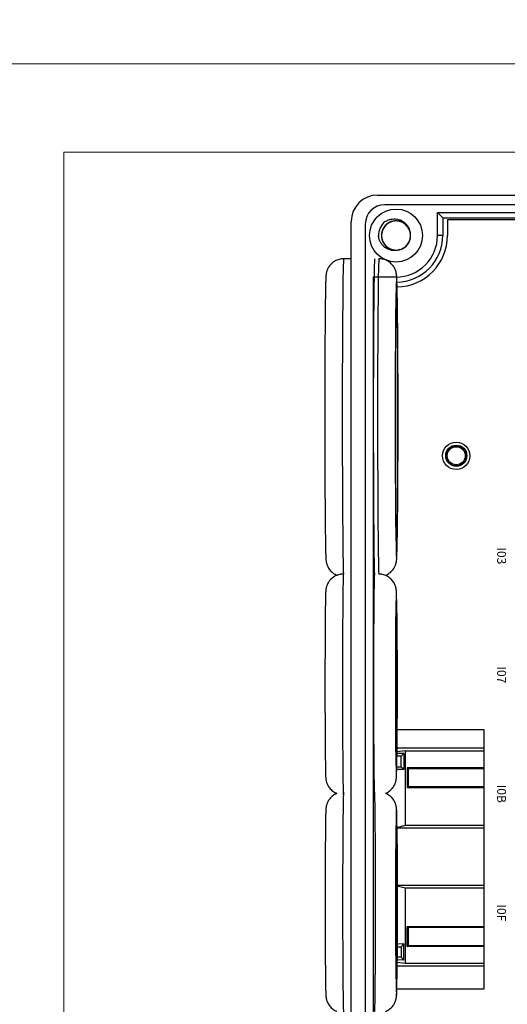
# Model space of a CAD drawing. Units: millimetres. Extents: x -275 to 1211, y 3347 to 4521.
# Drawn here: x 27 to 82, y 4081 to 4192 of the extents above; entities that cross this region are included whole.
import ezdxf

# ---------------------------------------------------------------- set-up
doc = ezdxf.new("R2010")
doc.units = ezdxf.units.MM
doc.layers.get('0').update_dxf_attribs({"lineweight": 18})
doc.layers.add('DWG', color=7, linetype='Continuous', lineweight=30)
doc.styles.get("Standard").update_dxf_attribs({"font": 'arial.ttf'})

msp = doc.modelspace()

# ---------------------------------------------------------------- linework, layer by layer
for points in [[(22.178, 4397.33), (319.178, 4397.33), (319.178, 4187.33), (22.178, 4187.33)], [(22.178, 4187.33), (319.178, 4187.33), (319.178, 3977.33), (22.178, 3977.33)], [(32.178, 4177.33), (309.178, 4177.33), (309.178, 3987.33), (32.178, 3987.33)]]:
    msp.add_lwpolyline(points, close=True)
at = {"layer": 'DWG'}
for p, q in [((67.744, 4172.457), (147.262, 4172.457)), ((146.441, 4171.357), (68.544, 4171.357)), ((64.744, 4025.453), (64.744, 4169.457)), ((74.526, 4170.464), (75.12, 4169.87)), ((74.526, 4167.87), (74.526, 4170.464)), ((74.526, 4170.464), (140.48, 4170.464)), ((75.12, 4169.87), (86.173, 4169.87)), ((75.12, 4169.87), (75.12, 4167.87)), ((75.659, 4169.651), (75.659, 4167.87)), ((139.347, 4169.651), (75.659, 4169.651)), ((66.344, 4169.157), (66.344, 4025.753)), ((75.12, 4167.87), (74.526, 4167.87)), ((64.744, 4165.238), (63.89, 4165.238)), ((67.333, 4163.076), (67.237, 4163.172)), ((67.237, 4163.172), (69.827, 4163.172)), ((67.237, 4163.172), (67.237, 4031.739)), ((69.944, 4111.923), (79.763, 4111.923)), ((79.763, 4111.923), (79.763, 4082.488)), ((70.715, 4109.188), (69.924, 4109.178)), ((70.87, 4109.499), (69.926, 4109.377)), ((69.93, 4109.822), (79.763, 4109.822)), ((70.405, 4108.878), (70.715, 4109.188)), ((70.715, 4109.188), (70.715, 4107.367)), ((70.87, 4109.499), (70.87, 4101.017)), ((70.87, 4109.499), (79.763, 4109.499)), ((70.405, 4108.878), (69.921, 4108.878)), ((70.405, 4107.678), (70.405, 4108.878)), ((70.715, 4107.367), (69.9, 4107.378)), ((69.906, 4107.678), (70.405, 4107.678)), ((70.405, 4107.678), (70.715, 4107.367)), ((71.087, 4107.583), (71.087, 4105.349)), ((79.763, 4107.583), (71.087, 4107.583)), ((71.256, 4107.527), (71.087, 4107.583)), ((71.192, 4107.505), (71.256, 4107.527)), ((71.192, 4107.505), (71.192, 4105.453)), ((79.763, 4107.455), (71.192, 4107.455)), ((71.263, 4107.524), (71.256, 4107.527)), ((71.764, 4107.524), (71.263, 4107.524)), ((79.763, 4107.525), (71.764, 4107.525)), ((71.764, 4107.455), (71.764, 4107.525)), ((71.192, 4105.453), (71.087, 4105.349)), ((71.087, 4105.349), (79.763, 4105.349)), ((71.192, 4105.453), (79.763, 4105.453)), ((70.87, 4101.017), (69.935, 4100.773)), ((69.936, 4100.755), (79.763, 4100.755)), ((79.763, 4101.017), (70.87, 4101.017)), ((79.763, 4094.225), (69.971, 4094.225)), ((69.971, 4094.197), (70.87, 4093.963)), ((70.87, 4093.963), (70.87, 4085.412)), ((70.87, 4093.963), (79.763, 4093.963)), ((71.087, 4087.347), (71.087, 4089.581)), ((71.192, 4089.476), (71.087, 4089.581)), ((71.087, 4089.581), (79.763, 4089.581)), ((71.192, 4089.476), (71.192, 4087.405)), ((79.763, 4089.476), (71.192, 4089.476)), ((69.961, 4087.302), (70.405, 4087.302)), ((70.715, 4087.612), (69.963, 4087.602)), ((70.405, 4087.302), (70.715, 4087.612)), ((70.405, 4087.302), (70.405, 4086.102)), ((70.715, 4085.791), (70.715, 4087.612)), ((71.087, 4087.347), (71.227, 4087.393)), ((79.763, 4087.347), (71.087, 4087.347)), ((71.192, 4087.455), (79.763, 4087.455)), ((71.192, 4087.405), (71.227, 4087.393)), ((71.227, 4087.393), (71.263, 4087.405)), ((71.263, 4087.405), (71.764, 4087.405)), ((71.764, 4087.404), (71.764, 4087.455)), ((71.764, 4087.404), (79.763, 4087.404)), ((70.715, 4085.791), (69.953, 4085.801)), ((70.405, 4086.102), (69.955, 4086.102)), ((70.405, 4086.102), (70.715, 4085.791)), ((79.763, 4085.088), (69.948, 4085.088)), ((70.87, 4085.412), (69.951, 4085.531)), ((79.763, 4085.412), (70.87, 4085.412)), ((79.763, 4082.488), (69.913, 4082.488))]:
    msp.add_line(p, q, dxfattribs=at)
for centre, radius in [((69.827, 4167.87), 3), ((76.651, 4142.922), 1.55), ((76.651, 4142.922), 1.2), ((76.651, 4142.922), 1.15), ((76.651, 4142.922), 1.027)]:
    msp.add_circle(centre, radius, dxfattribs=at)
for centre, radius, start, end in [((67.744, 4169.457), 3, 90, 180), ((68.544, 4169.157), 2.2, 90, 180), ((69.827, 4167.87), 2, 127.87882, 180.72142), ((69.827, 4167.87), 1.65, 284.61812, 23.92958), ((69.827, 4167.87), 4.699, 270, 0), ((69.827, 4167.87), 5.293, 271.11375, 0), ((69.827, 4167.87), 5.832, 271.14188, 0)]:
    msp.add_arc(centre, radius, start, end, dxfattribs=at)
for centre, major_axis, start_param, end_param in [((63.89, 4147.238), (0, 18), 0, 1.5707963), ((67.407, 4147.238), (0, 18), 0, 1.5707963), ((67.89, 4147.238), (0, -18), 3.1416901, 6.112263), ((61.89, 4147.238), (0, -16), 3.5329172, 5.8738947), ((69.89, 4147.238), (0, 16), 0.2750857, 1.5707963), ((69.89, 4147.238), (0, 16), 3.4940401, 5.8529835), ((63.89, 4147.238), (0, 18), 1.5707964, 2.9670381), ((67.407, 4147.238), (0, 18), 1.5707964, 2.9638966), ((69.89, 4147.238), (0, 16), 1.5707963, 2.8337165), ((69.89, 4147.238), (0, 16), 2.8337165, 3.4940401), ((63.864, 4117.023), (0, 12.5), 0.0026488, 1.5707963), ((67.381, 4117.023), (0, -12.5), 3.1416033, 6.1858272), ((69.864, 4117.023), (0, 10.5), 0, 0.3258421), ((69.864, 4117.023), (0, 10.5), 5.9242583, 6.2831853), ((61.864, 4117.023), (0, -10.5), 3.5196636, 5.8607392), ((69.864, 4117.023), (0, 10.5), 0.3258421, 1.5707963), ((69.864, 4117.023), (0, 10.5), 3.6632933, 5.9242583), ((63.864, 4117.023), (0, 12.5), 1.5707963, 3.1381518), ((69.864, 4117.023), (0, 10.5), 1.5707963, 2.8498173), ((69.864, 4117.023), (0, 10.5), 2.8498173, 3.6632935), ((63.881, 4092.323), (0, 12.5), 0.0026488, 1.5707963), ((67.398, 4092.323), (0, -12.5), 0.1534493, 3.1416033), ((69.881, 4092.323), (0, 10.5), 0, 0.3258421), ((69.881, 4092.323), (0, 10.5), 5.9242583, 6.2831853), ((61.881, 4092.323), (0, -10.5), 3.5196636, 5.8607392), ((69.881, 4092.323), (0, 10.5), 0.3258421, 1.5707963), ((69.881, 4092.323), (0, 10.5), 3.6632933, 5.9242583), ((63.881, 4092.323), (0, 12.5), 1.5707963, 3.1381518), ((69.881, 4092.323), (0, 10.5), 1.5707963, 2.8498173), ((69.881, 4092.323), (0, 10.5), 2.8498173, 3.6632935)]:
    msp.add_ellipse(centre, major_axis=major_axis, ratio=0.0087265, start_param=start_param, end_param=end_param, dxfattribs=at)
for centre, major_axis in [((69.89, 4147.238), (0, -14.5)), ((69.864, 4117.023), (0, -9)), ((69.881, 4092.323), (0, -9))]:
    msp.add_ellipse(centre, major_axis=major_axis, ratio=0.0087265, dxfattribs=at)
for points, knots in [([(71.382, 4168.423), (71.352, 4168.509), (71.313, 4168.593), (71.175, 4168.841), (71.051, 4168.994), (70.76, 4169.245), (70.591, 4169.346), (70.231, 4169.482), (70.038, 4169.518), (69.654, 4169.523), (69.459, 4169.49), (69.097, 4169.362), (68.925, 4169.265), (68.629, 4169.021), (68.501, 4168.87), (68.307, 4168.539), (68.238, 4168.354), (68.17, 4167.976), (68.169, 4167.779), (68.234, 4167.4), (68.301, 4167.215), (68.493, 4166.882), (68.619, 4166.731), (68.84, 4166.545), (68.92, 4166.489), (69.087, 4166.393), (69.174, 4166.352), (69.355, 4166.287), (69.45, 4166.261), (69.64, 4166.228), (69.735, 4166.22), (69.928, 4166.221), (70.026, 4166.23), (70.215, 4166.264), (70.308, 4166.289), (70.489, 4166.356), (70.577, 4166.398), (70.743, 4166.495), (70.822, 4166.55), (71.042, 4166.738), (71.167, 4166.888), (71.358, 4167.224), (71.423, 4167.407), (71.487, 4167.79), (71.485, 4167.983), (71.413, 4168.365), (71.345, 4168.546), (71.147, 4168.88), (71.021, 4169.026), (70.72, 4169.272), (70.551, 4169.366), (70.184, 4169.493), (69.993, 4169.524), (69.605, 4169.517), (69.415, 4169.48), (69.054, 4169.341), (68.887, 4169.24), (68.669, 4169.049), (68.602, 4168.98), (68.482, 4168.83), (68.427, 4168.749), (68.334, 4168.579), (68.296, 4168.492), (68.234, 4168.309), (68.211, 4168.214), (68.182, 4168.024), (68.176, 4167.928), (68.18, 4167.735), (68.191, 4167.638), (68.229, 4167.449), (68.256, 4167.357), (68.327, 4167.178), (68.371, 4167.09), (68.521, 4166.844), (68.652, 4166.697), (68.953, 4166.458), (69.127, 4166.364), (69.491, 4166.244), (69.687, 4166.215), (70.071, 4166.227), (70.264, 4166.268), (70.62, 4166.411), (70.788, 4166.515), (71.073, 4166.772), (71.195, 4166.927), (71.375, 4167.266), (71.436, 4167.454), (71.488, 4167.835), (71.481, 4168.032), (71.399, 4168.407), (71.325, 4168.59), (71.119, 4168.915), (70.987, 4169.06), (70.758, 4169.236), (70.676, 4169.289), (70.505, 4169.378), (70.416, 4169.415), (70.233, 4169.473), (70.137, 4169.494), (69.946, 4169.519), (69.85, 4169.523), (69.657, 4169.515), (69.56, 4169.502), (69.372, 4169.459), (69.281, 4169.43), (69.103, 4169.356), (69.016, 4169.311), (68.854, 4169.207), (68.779, 4169.148), (68.566, 4168.951), (68.448, 4168.796), (68.271, 4168.452), (68.214, 4168.266), (68.166, 4167.882), (68.176, 4167.688), (68.263, 4167.31), (68.339, 4167.132), (68.551, 4166.806), (68.683, 4166.666), (68.995, 4166.433), (69.167, 4166.346), (69.539, 4166.234), (69.732, 4166.212), (70.118, 4166.235), (70.307, 4166.28), (70.662, 4166.434), (70.825, 4166.542), (71.035, 4166.742), (71.098, 4166.814), (71.212, 4166.968), (71.263, 4167.052), (71.349, 4167.225), (71.384, 4167.314), (71.438, 4167.499), (71.457, 4167.595), (71.478, 4167.787), (71.48, 4167.883), (71.467, 4168.075), (71.452, 4168.172), (71.406, 4168.359), (71.375, 4168.45), (71.297, 4168.626), (71.25, 4168.712), (71.089, 4168.951), (70.952, 4169.093), (70.641, 4169.319), (70.464, 4169.405), (70.095, 4169.51), (69.898, 4169.53), (69.515, 4169.502), (69.324, 4169.453), (68.974, 4169.296), (68.811, 4169.184), (68.536, 4168.916), (68.422, 4168.755), (68.256, 4168.409), (68.203, 4168.219), (68.167, 4167.837), (68.182, 4167.64), (68.279, 4167.268), (68.362, 4167.089), (68.58, 4166.773), (68.719, 4166.633), (68.955, 4166.467), (69.039, 4166.418), (69.214, 4166.336), (69.304, 4166.303), (69.49, 4166.252), (69.586, 4166.235), (69.778, 4166.218), (69.874, 4166.218), (70.066, 4166.235), (70.163, 4166.252), (70.349, 4166.302), (70.439, 4166.335), (70.614, 4166.417), (70.698, 4166.466), (70.856, 4166.577), (70.929, 4166.638), (71.133, 4166.844), (71.245, 4167.004), (71.407, 4167.355), (71.456, 4167.543), (71.488, 4167.929), (71.47, 4168.122), (71.366, 4168.496), (71.283, 4168.671), (71.057, 4168.987), (70.92, 4169.122), (70.599, 4169.342), (70.423, 4169.422), (70.046, 4169.517), (69.853, 4169.532), (69.468, 4169.492), (69.281, 4169.439), (68.933, 4169.27), (68.775, 4169.156), (68.574, 4168.947), (68.513, 4168.873), (68.406, 4168.713), (68.358, 4168.628), (68.28, 4168.451), (68.249, 4168.361), (68.203, 4168.174), (68.188, 4168.077), (68.175, 4167.885), (68.177, 4167.789), (68.197, 4167.597), (68.216, 4167.501), (68.27, 4167.316), (68.305, 4167.227), (68.39, 4167.054), (68.441, 4166.97), (68.612, 4166.738), (68.755, 4166.602), (69.075, 4166.389), (69.256, 4166.311), (69.629, 4166.221), (69.826, 4166.209), (70.208, 4166.254), (70.397, 4166.31), (70.74, 4166.483), (70.898, 4166.601), (71.161, 4166.88), (71.269, 4167.046), (71.42, 4167.399), (71.465, 4167.591), (71.485, 4167.974), (71.461, 4168.17), (71.349, 4168.537), (71.259, 4168.713), (71.027, 4169.019), (70.883, 4169.153), (70.64, 4169.31), (70.554, 4169.355), (70.376, 4169.43), (70.284, 4169.459), (70.096, 4169.501), (69.999, 4169.514), (69.807, 4169.523), (69.711, 4169.519), (69.52, 4169.494), (69.424, 4169.473), (69.24, 4169.416), (69.152, 4169.379), (68.981, 4169.29), (68.898, 4169.237), (68.746, 4169.12), (68.675, 4169.055), (68.479, 4168.841), (68.375, 4168.677), (68.228, 4168.319), (68.186, 4168.129), (68.171, 4167.742), (68.197, 4167.55), (68.316, 4167.18), (68.406, 4167.01), (68.645, 4166.703), (68.789, 4166.574), (69.119, 4166.368), (69.298, 4166.296), (69.678, 4166.216), (69.871, 4166.21), (70.255, 4166.265), (70.439, 4166.326), (70.78, 4166.51), (70.933, 4166.631), (71.125, 4166.847), (71.183, 4166.924), (71.283, 4167.088), (71.327, 4167.176), (71.398, 4167.355), (71.425, 4167.447), (71.463, 4167.636), (71.474, 4167.733), (71.479, 4167.926), (71.473, 4168.022), (71.444, 4168.212), (71.421, 4168.307), (71.36, 4168.49), (71.321, 4168.578), (71.229, 4168.747), (71.174, 4168.828), (70.994, 4169.053), (70.846, 4169.183), (70.517, 4169.382), (70.333, 4169.453), (69.956, 4169.527), (69.758, 4169.53), (69.379, 4169.47), (69.193, 4169.406), (68.857, 4169.219), (68.704, 4169.094), (68.453, 4168.804), (68.352, 4168.634), (68.216, 4168.275), (68.18, 4168.081), (68.175, 4167.697), (68.208, 4167.502), (68.335, 4167.14), (68.432, 4166.968), (68.677, 4166.672), (68.827, 4166.544), (69.076, 4166.398), (69.164, 4166.357), (69.345, 4166.29), (69.438, 4166.264), (69.627, 4166.23), (69.725, 4166.221), (69.918, 4166.22), (70.013, 4166.228), (70.203, 4166.261), (70.298, 4166.286), (70.479, 4166.351), (70.566, 4166.392), (70.733, 4166.488), (70.813, 4166.544), (70.961, 4166.668), (71.029, 4166.735), (71.153, 4166.883), (71.209, 4166.963), (71.305, 4167.13), (71.346, 4167.217), (71.444, 4167.49), (71.478, 4167.681), (71.477, 4168.069), (71.443, 4168.26), (71.308, 4168.624), (71.211, 4168.79), (70.959, 4169.087), (70.811, 4169.21), (70.472, 4169.402), (70.29, 4169.466), (69.907, 4169.53), (69.714, 4169.528), (69.333, 4169.456), (69.151, 4169.388), (68.818, 4169.19), (68.671, 4169.063), (68.487, 4168.838), (68.434, 4168.759), (68.34, 4168.591), (68.3, 4168.502), (68.237, 4168.319), (68.213, 4168.226), (68.183, 4168.036), (68.176, 4167.938), (68.179, 4167.746), (68.189, 4167.65), (68.226, 4167.461), (68.253, 4167.367), (68.322, 4167.187), (68.365, 4167.101), (68.464, 4166.936), (68.522, 4166.857), (68.712, 4166.64), (68.865, 4166.516), (69.202, 4166.331), (69.389, 4166.268), (69.769, 4166.21), (69.966, 4166.215), (70.342, 4166.291), (70.526, 4166.364), (70.853, 4166.564), (71.001, 4166.695), (71.24, 4166.996), (71.333, 4167.17), (71.454, 4167.534), (71.483, 4167.73), (71.471, 4168.113), (71.43, 4168.307), (71.287, 4168.663), (71.183, 4168.83), (70.926, 4169.116), (70.771, 4169.238), (70.431, 4169.418), (70.244, 4169.479), (69.958, 4169.518), (69.86, 4169.523), (69.668, 4169.516), (69.573, 4169.504), (69.384, 4169.463), (69.291, 4169.434), (69.113, 4169.361), (69.027, 4169.317), (68.864, 4169.214), (68.786, 4169.154), (68.644, 4169.025), (68.579, 4168.954), (68.461, 4168.801), (68.409, 4168.719), (68.32, 4168.548), (68.283, 4168.46), (68.196, 4168.183), (68.17, 4167.99), (68.188, 4167.603), (68.23, 4167.414), (68.379, 4167.056), (68.484, 4166.893), (68.748, 4166.608), (68.901, 4166.491), (69.248, 4166.313), (69.432, 4166.257), (69.818, 4166.209), (70.011, 4166.219), (70.389, 4166.307), (70.567, 4166.383), (70.891, 4166.595), (71.033, 4166.728), (71.207, 4166.96), (71.257, 4167.042), (71.344, 4167.213), (71.38, 4167.304), (71.436, 4167.489), (71.455, 4167.583), (71.477, 4167.774), (71.48, 4167.872), (71.469, 4168.065), (71.455, 4168.16), (71.41, 4168.347), (71.379, 4168.44), (71.302, 4168.616), (71.256, 4168.701), (71.15, 4168.862), (71.089, 4168.938), (70.89, 4169.147), (70.732, 4169.264), (70.387, 4169.435), (70.198, 4169.49), (69.816, 4169.532), (69.619, 4169.519), (69.246, 4169.427), (69.066, 4169.347), (68.747, 4169.132), (68.605, 4168.995), (68.38, 4168.685), (68.293, 4168.507), (68.188, 4168.138), (68.168, 4167.942), (68.196, 4167.559), (68.244, 4167.367), (68.402, 4167.017), (68.513, 4166.854), (68.782, 4166.58), (68.942, 4166.465), (69.289, 4166.299), (69.479, 4166.246), (69.766, 4166.219), (69.864, 4166.218), (70.056, 4166.234), (70.151, 4166.25), (70.244, 4166.274)], [0, 0, 0, 0, 0.2741877, 0.2741877, 0.85213, 0.85213, 1.4300722, 1.4300722, 2.0080145, 2.0080145, 2.5859567, 2.5859567, 3.163899, 3.163899, 3.7418412, 3.7418412, 4.3197835, 4.3197835, 4.8977257, 4.8977257, 5.4756679, 5.4756679, 6.0536102, 6.0536102, 6.3425813, 6.3425813, 6.6315524, 6.6315524, 6.9205236, 6.9205236, 7.2094947, 7.2094947, 7.4984658, 7.4984658, 7.7874369, 7.7874369, 8.0764081, 8.0764081, 8.3653792, 8.3653792, 8.9433214, 8.9433214, 9.5212637, 9.5212637, 10.0992059, 10.0992059, 10.6771482, 10.6771482, 11.2550904, 11.2550904, 11.8330327, 11.8330327, 12.4109749, 12.4109749, 12.9889172, 12.9889172, 13.5668594, 13.5668594, 13.8558305, 13.8558305, 14.1448016, 14.1448016, 14.4337728, 14.4337728, 14.7227439, 14.7227439, 15.011715, 15.011715, 15.3006861, 15.3006861, 15.5896573, 15.5896573, 15.8786284, 15.8786284, 16.4565706, 16.4565706, 17.0345129, 17.0345129, 17.6124551, 17.6124551, 18.1903974, 18.1903974, 18.7683396, 18.7683396, 19.3462819, 19.3462819, 19.9242241, 19.9242241, 20.5021664, 20.5021664, 21.0801086, 21.0801086, 21.6580509, 21.6580509, 21.947022, 21.947022, 22.2359931, 22.2359931, 22.5249642, 22.5249642, 22.8139353, 22.8139353, 23.1029065, 23.1029065, 23.3918776, 23.3918776, 23.6808487, 23.6808487, 23.9698198, 23.9698198, 24.5477621, 24.5477621, 25.1257043, 25.1257043, 25.7036466, 25.7036466, 26.2815888, 26.2815888, 26.8595311, 26.8595311, 27.4374733, 27.4374733, 28.0154156, 28.0154156, 28.5933578, 28.5933578, 29.1713001, 29.1713001, 29.4602712, 29.4602712, 29.7492423, 29.7492423, 30.0382134, 30.0382134, 30.3271846, 30.3271846, 30.6161557, 30.6161557, 30.9051268, 30.9051268, 31.1940979, 31.1940979, 31.483069, 31.483069, 32.0610113, 32.0610113, 32.6389535, 32.6389535, 33.2168958, 33.2168958, 33.794838, 33.794838, 34.3727803, 34.3727803, 34.9507225, 34.9507225, 35.5286648, 35.5286648, 36.106607, 36.106607, 36.6845493, 36.6845493, 37.2624915, 37.2624915, 37.5514626, 37.5514626, 37.8404338, 37.8404338, 38.1294049, 38.1294049, 38.418376, 38.418376, 38.7073471, 38.7073471, 38.9963183, 38.9963183, 39.2852894, 39.2852894, 39.5742605, 39.5742605, 40.1522027, 40.1522027, 40.730145, 40.730145, 41.3080872, 41.3080872, 41.8860295, 41.8860295, 42.4639717, 42.4639717, 43.041914, 43.041914, 43.6198562, 43.6198562, 44.1977985, 44.1977985, 44.7757407, 44.7757407, 45.0647118, 45.0647118, 45.353683, 45.353683, 45.6426541, 45.6426541, 45.9316252, 45.9316252, 46.2205963, 46.2205963, 46.5095675, 46.5095675, 46.7985386, 46.7985386, 47.0875097, 47.0875097, 47.665452, 47.665452, 48.2433942, 48.2433942, 48.8213364, 48.8213364, 49.3992787, 49.3992787, 49.9772209, 49.9772209, 50.5551632, 50.5551632, 51.1331054, 51.1331054, 51.7110477, 51.7110477, 52.2889899, 52.2889899, 52.8669322, 52.8669322, 53.1559033, 53.1559033, 53.4448744, 53.4448744, 53.7338455, 53.7338455, 54.0228167, 54.0228167, 54.3117878, 54.3117878, 54.6007589, 54.6007589, 54.88973, 54.88973, 55.1787012, 55.1787012, 55.7566434, 55.7566434, 56.3345857, 56.3345857, 56.9125279, 56.9125279, 57.4904701, 57.4904701, 58.0684124, 58.0684124, 58.6463546, 58.6463546, 59.2242969, 59.2242969, 59.8022391, 59.8022391, 60.3801814, 60.3801814, 60.6691525, 60.6691525, 60.9581236, 60.9581236, 61.2470948, 61.2470948, 61.5360659, 61.5360659, 61.825037, 61.825037, 62.1140081, 62.1140081, 62.4029792, 62.4029792, 62.6919504, 62.6919504, 63.2698926, 63.2698926, 63.8478349, 63.8478349, 64.4257771, 64.4257771, 65.0037194, 65.0037194, 65.5816616, 65.5816616, 66.1596039, 66.1596039, 66.7375461, 66.7375461, 67.3154883, 67.3154883, 67.8934306, 67.8934306, 68.4713728, 68.4713728, 68.760344, 68.760344, 69.0493151, 69.0493151, 69.3382862, 69.3382862, 69.6272573, 69.6272573, 69.9162285, 69.9162285, 70.2051996, 70.2051996, 70.4941707, 70.4941707, 70.7831418, 70.7831418, 71.0721129, 71.0721129, 71.3610841, 71.3610841, 71.9390263, 71.9390263, 72.5169686, 72.5169686, 73.0949108, 73.0949108, 73.6728531, 73.6728531, 74.2507953, 74.2507953, 74.8287376, 74.8287376, 75.4066798, 75.4066798, 75.984622, 75.984622, 76.2735932, 76.2735932, 76.5625643, 76.5625643, 76.8515354, 76.8515354, 77.1405065, 77.1405065, 77.4294777, 77.4294777, 77.7184488, 77.7184488, 78.0074199, 78.0074199, 78.296391, 78.296391, 78.8743333, 78.8743333, 79.4522755, 79.4522755, 80.0302178, 80.0302178, 80.60816, 80.60816, 81.1861023, 81.1861023, 81.7640445, 81.7640445, 82.3419868, 82.3419868, 82.919929, 82.919929, 83.4978713, 83.4978713, 84.0758135, 84.0758135, 84.6537557, 84.6537557, 84.9427269, 84.9427269, 85.231698, 85.231698, 85.5206691, 85.5206691, 85.8096402, 85.8096402, 86.0986114, 86.0986114, 86.3875825, 86.3875825, 86.6765536, 86.6765536, 86.9655247, 86.9655247, 87.543467, 87.543467, 88.1214092, 88.1214092, 88.6993515, 88.6993515, 89.2772937, 89.2772937, 89.855236, 89.855236, 90.4331782, 90.4331782, 91.0111205, 91.0111205, 91.5890627, 91.5890627, 91.8780338, 91.8780338, 92.167005, 92.167005, 92.4559761, 92.4559761, 92.7449472, 92.7449472, 93.0339183, 93.0339183, 93.3228894, 93.3228894, 93.6118606, 93.6118606, 93.9008317, 93.9008317, 94.4787739, 94.4787739, 95.0567162, 95.0567162, 95.6346584, 95.6346584, 96.2126007, 96.2126007, 96.7905429, 96.7905429, 97.3684852, 97.3684852, 97.9464274, 97.9464274, 98.5243697, 98.5243697, 99.1023119, 99.1023119, 99.6802542, 99.6802542, 100.2581964, 100.2581964, 100.5471675, 100.5471675, 100.8361387, 100.8361387, 100.8361387, 100.8361387]), ([(68.599, 4169.449), (68.717, 4169.524), (68.842, 4169.585), (69.102, 4169.682), (69.239, 4169.716), (69.648, 4169.773), (69.933, 4169.75), (70.328, 4169.624), (70.457, 4169.567), (70.694, 4169.425), (70.804, 4169.34), (71.004, 4169.145), (71.09, 4169.037), (71.235, 4168.801), (71.294, 4168.673), (71.336, 4168.54)], [0, 0, 0, 0, 0.4157847, 0.4157847, 0.8315693, 0.8315693, 1.6631386, 1.6631386, 2.0789233, 2.0789233, 2.4947079, 2.4947079, 2.9104926, 2.9104926, 3.3262772, 3.3262772, 3.3262772, 3.3262772]), ([(70.244, 4166.274), (69.985, 4166.173), (69.702, 4166.14), (69.29, 4166.19), (69.153, 4166.224), (68.894, 4166.321), (68.77, 4166.385), (68.538, 4166.539), (68.433, 4166.629), (68.243, 4166.83), (68.159, 4166.943), (68.018, 4167.18), (67.96, 4167.307), (67.872, 4167.571), (67.843, 4167.707), (67.828, 4167.845)], [0, 0, 0, 0, 0.8310781, 0.8310781, 1.2466171, 1.2466171, 1.6621562, 1.6621562, 2.0776952, 2.0776952, 2.4932343, 2.4932343, 2.9087733, 2.9087733, 3.3243124, 3.3243124, 3.3243124, 3.3243124]), ([(63.889, 4165.236), (63.805, 4165.237), (63.63, 4165.228), (63.369, 4165.176), (63.116, 4165.089), (62.885, 4164.974), (62.679, 4164.836), (62.498, 4164.681), (62.344, 4164.514), (62.217, 4164.342), (62.117, 4164.173), (62.043, 4164.015), (61.991, 4163.876), (61.955, 4163.757), (61.931, 4163.658), (61.914, 4163.573), (61.902, 4163.497), (61.893, 4163.424), (61.885, 4163.347), (61.877, 4163.246), (61.869, 4163.113), (61.861, 4162.932), (61.853, 4162.709), (61.846, 4162.447), (61.84, 4162.23), (61.838, 4162.093), (61.837, 4162.069)], [0, 0, 0, 0, 0.1259415, 0.2657716, 0.4004052, 0.5302319, 0.655403, 0.7758621, 0.8913042, 1.0010234, 1.1036265, 1.1970925, 1.2806996, 1.3576338, 1.4341882, 1.5164544, 1.6117358, 1.7306316, 1.8891338, 2.1182906, 2.5112699, 2.946318, 3.3605981, 3.7992103, 4.2242104, 4.3124639, 4.3124639, 4.3124639, 4.3124639]), ([(69.948, 4161.818), (69.947, 4161.833), (69.945, 4161.969), (69.94, 4162.193), (69.933, 4162.483), (69.926, 4162.735), (69.918, 4162.955), (69.909, 4163.149), (69.901, 4163.284), (69.89, 4163.398), (69.881, 4163.476), (69.869, 4163.555), (69.852, 4163.645), (69.826, 4163.753), (69.787, 4163.882), (69.728, 4164.037), (69.641, 4164.213), (69.522, 4164.403), (69.37, 4164.591), (69.187, 4164.768), (68.977, 4164.924), (68.744, 4165.053), (68.493, 4165.152), (68.219, 4165.216), (68.015, 4165.243), (67.902, 4165.237), (67.889, 4165.236)], [0, 0, 0, 0, 0.0528009, 0.4612248, 0.8718046, 1.2860387, 1.7071111, 2.1431442, 2.6236802, 2.8097798, 2.9464437, 3.0500599, 3.1396269, 3.2228216, 3.3055832, 3.3953764, 3.4985896, 3.6140904, 3.7368584, 3.8643241, 3.9950089, 4.1277612, 4.2617996, 4.3966197, 4.5464673, 4.566146, 4.566146, 4.566146, 4.566146]), ([(61.835, 4132.522), (61.836, 4132.446), (61.84, 4132.264), (61.846, 4132.008), (61.854, 4131.753), (61.861, 4131.532), (61.87, 4131.337), (61.878, 4131.2), (61.889, 4131.085), (61.898, 4131.005), (61.911, 4130.924), (61.927, 4130.836), (61.952, 4130.729), (61.991, 4130.6), (62.049, 4130.447), (62.134, 4130.271), (62.252, 4130.082), (62.403, 4129.893), (62.584, 4129.715), (62.794, 4129.558), (62.985, 4129.451), (63.106, 4129.398), (63.145, 4129.382)], [0, 0, 0, 0, 0.2501663, 0.6244566, 1.0019863, 1.3855418, 1.7821491, 2.2167029, 2.4007507, 2.5309793, 2.6259371, 2.7080286, 2.7839751, 2.8593637, 2.9408234, 3.0344043, 3.1393625, 3.2511021, 3.3671901, 3.4862645, 3.607261, 3.6655115, 3.6655115, 3.6655115, 3.6655115]), ([(68.611, 4129.372), (68.626, 4129.378), (68.72, 4129.416), (68.887, 4129.498), (69.094, 4129.635), (69.276, 4129.789), (69.431, 4129.956), (69.559, 4130.128), (69.659, 4130.297), (69.734, 4130.456), (69.787, 4130.596), (69.823, 4130.715), (69.848, 4130.815), (69.865, 4130.901), (69.877, 4130.977), (69.887, 4131.049), (69.895, 4131.126), (69.903, 4131.225), (69.911, 4131.357), (69.919, 4131.535), (69.926, 4131.758), (69.932, 4131.967), (69.936, 4132.117), (69.937, 4132.166)], [0, 0, 0, 0, 0.0225942, 0.1426732, 0.2584501, 0.3698801, 0.4766912, 0.5782494, 0.673295, 0.7599656, 0.8374978, 0.9086953, 0.9793026, 1.0550077, 1.1424235, 1.2512361, 1.3959355, 1.6043598, 1.9580232, 2.3605373, 2.7439143, 3.1499266, 3.3346416, 3.3346416, 3.3346416, 3.3346416]), ([(63.864, 4129.523), (63.768, 4129.523), (63.583, 4129.51), (63.313, 4129.452), (63.062, 4129.362), (62.834, 4129.244), (62.63, 4129.104), (62.452, 4128.946), (62.3, 4128.778), (62.175, 4128.603), (62.077, 4128.43), (62.004, 4128.267), (61.953, 4128.122), (61.919, 4128), (61.897, 4127.9), (61.883, 4127.817), (61.873, 4127.746), (61.865, 4127.678), (61.859, 4127.606), (61.852, 4127.505), (61.846, 4127.371), (61.839, 4127.184), (61.834, 4127.002), (61.832, 4126.872), (61.831, 4126.822)], [0, 0, 0, 0, 0.1694843, 0.3344538, 0.4933105, 0.6464758, 0.7941035, 0.9361227, 1.0722181, 1.2017115, 1.3232427, 1.4342713, 1.5319088, 1.6172579, 1.6970952, 1.7805848, 1.8745809, 1.9913102, 2.1485693, 2.3821072, 2.8166065, 3.2261755, 3.6187931, 3.8443561, 3.8443561, 3.8443561, 3.8443561]), ([(69.896, 4126.886), (69.896, 4126.89), (69.894, 4126.982), (69.89, 4127.13), (69.883, 4127.33), (69.877, 4127.475), (69.87, 4127.583), (69.864, 4127.665), (69.856, 4127.739), (69.845, 4127.817), (69.829, 4127.908), (69.804, 4128.021), (69.763, 4128.161), (69.699, 4128.328), (69.606, 4128.515), (69.48, 4128.71), (69.322, 4128.9), (69.135, 4129.075), (68.921, 4129.228), (68.685, 4129.353), (68.432, 4129.448), (68.158, 4129.505), (67.965, 4129.53), (67.864, 4129.523), (67.863, 4129.523)], [0, 0, 0, 0, 0.016909, 0.4249787, 0.8411552, 1.2769794, 1.5590195, 1.7485799, 1.8841153, 1.9848076, 2.0761797, 2.1654989, 2.2608729, 2.3736859, 2.5051951, 2.6474761, 2.7969859, 2.9520531, 3.110827, 3.2719404, 3.4345083, 3.5979616, 3.778605, 3.7815034, 3.7815034, 3.7815034, 3.7815034]), ([(61.827, 4107.409), (61.827, 4107.387), (61.829, 4107.267), (61.833, 4107.084), (61.839, 4106.862), (61.846, 4106.673), (61.853, 4106.531), (61.86, 4106.421), (61.869, 4106.332), (61.88, 4106.246), (61.894, 4106.159), (61.917, 4106.051), (61.955, 4105.917), (62.013, 4105.756), (62.099, 4105.572), (62.219, 4105.377), (62.37, 4105.185), (62.551, 4105.007), (62.759, 4104.849), (62.953, 4104.739), (63.077, 4104.684), (63.12, 4104.666)], [0, 0, 0, 0, 0.081201, 0.4386246, 0.8002678, 1.1706272, 1.5637538, 1.8129635, 1.9789541, 2.0687253, 2.1506465, 2.22986, 2.3119666, 2.4078606, 2.5210215, 2.645101, 2.7758792, 2.9119155, 3.0515408, 3.1934455, 3.2673645, 3.2673645, 3.2673645, 3.2673645]), ([(68.627, 4104.675), (68.705, 4104.708), (68.855, 4104.779), (69.062, 4104.916), (69.245, 4105.07), (69.401, 4105.237), (69.531, 4105.411), (69.634, 4105.585), (69.712, 4105.751), (69.767, 4105.899), (69.803, 4106.025), (69.827, 4106.129), (69.843, 4106.215), (69.853, 4106.288), (69.861, 4106.355), (69.868, 4106.426), (69.874, 4106.518), (69.88, 4106.64), (69.886, 4106.809), (69.892, 4107.022), (69.897, 4107.207), (69.899, 4107.335), (69.9, 4107.365)], [0, 0, 0, 0, 0.1344687, 0.2670216, 0.3946001, 0.5169675, 0.6335934, 0.74341, 0.8443641, 0.933727, 1.0115176, 1.0830311, 1.1562639, 1.237622, 1.3369528, 1.4687697, 1.6602777, 1.9930153, 2.3633611, 2.7166038, 3.0903117, 3.201739, 3.201739, 3.201739, 3.201739]), ([(69.9, 4107.365), (69.901, 4107.427), (69.904, 4107.589), (69.907, 4107.766), (69.909, 4107.887), (69.909, 4107.889)], [0, 0, 0, 0, 0.21412096, 0.518887, 0.52387877, 0.52387877, 0.52387877, 0.52387877]), ([(63.121, 4104.673), (63.107, 4104.667), (63.014, 4104.628), (62.851, 4104.544), (62.647, 4104.404), (62.469, 4104.246), (62.318, 4104.078), (62.193, 4103.903), (62.094, 4103.73), (62.021, 4103.567), (61.97, 4103.422), (61.936, 4103.3), (61.914, 4103.2), (61.9, 4103.117), (61.89, 4103.046), (61.882, 4102.978), (61.876, 4102.906), (61.869, 4102.805), (61.863, 4102.671), (61.857, 4102.484), (61.852, 4102.302), (61.849, 4102.172), (61.848, 4102.122)], [0, 0, 0, 0, 0.0249301, 0.1638689, 0.2977845, 0.4266126, 0.550067, 0.6675328, 0.7777757, 0.8784916, 0.9670603, 1.0444819, 1.1169037, 1.1926386, 1.277904, 1.3837912, 1.5264436, 1.7382898, 2.1324315, 2.5039586, 2.8601086, 3.0647208, 3.0647208, 3.0647208, 3.0647208]), ([(69.913, 4102.186), (69.913, 4102.19), (69.911, 4102.282), (69.907, 4102.43), (69.9, 4102.63), (69.894, 4102.775), (69.888, 4102.883), (69.881, 4102.965), (69.873, 4103.039), (69.862, 4103.117), (69.846, 4103.208), (69.821, 4103.321), (69.78, 4103.461), (69.716, 4103.628), (69.623, 4103.815), (69.497, 4104.01), (69.339, 4104.2), (69.152, 4104.375), (68.938, 4104.528), (68.759, 4104.623), (68.653, 4104.669), (68.628, 4104.679)], [0, 0, 0, 0, 0.0153563, 0.3859532, 0.7639126, 1.1597154, 1.4158559, 1.5880092, 1.7110985, 1.8025443, 1.8855257, 1.9666429, 2.0532587, 2.1557122, 2.275145, 2.4043605, 2.5401409, 2.6809684, 2.8251623, 2.9714807, 3.0145749, 3.0145749, 3.0145749, 3.0145749]), ([(61.844, 4082.709), (61.844, 4082.687), (61.847, 4082.567), (61.851, 4082.384), (61.857, 4082.162), (61.863, 4081.973), (61.87, 4081.831), (61.878, 4081.721), (61.886, 4081.632), (61.897, 4081.546), (61.912, 4081.459), (61.935, 4081.351), (61.972, 4081.217), (62.03, 4081.056), (62.117, 4080.872), (62.236, 4080.677), (62.387, 4080.485), (62.568, 4080.307), (62.777, 4080.149), (62.968, 4080.04), (63.089, 4079.986), (63.129, 4079.97)], [0, 0, 0, 0, 0.0810993, 0.4380754, 0.7992657, 1.1691613, 1.5617956, 1.8106933, 1.976476, 2.0661348, 2.1479534, 2.2270677, 2.3090715, 2.4048455, 2.5178646, 2.6417887, 2.7724032, 2.9082691, 3.0477196, 3.1894466, 3.2586308, 3.2586308, 3.2586308, 3.2586308]), ([(68.636, 4079.971), (68.637, 4079.972), (68.718, 4080.006), (68.871, 4080.078), (69.079, 4080.216), (69.262, 4080.37), (69.418, 4080.537), (69.548, 4080.711), (69.652, 4080.885), (69.729, 4081.051), (69.784, 4081.199), (69.821, 4081.325), (69.844, 4081.429), (69.86, 4081.515), (69.871, 4081.588), (69.878, 4081.655), (69.885, 4081.726), (69.891, 4081.818), (69.897, 4081.94), (69.904, 4082.109), (69.91, 4082.322), (69.914, 4082.507), (69.917, 4082.635), (69.917, 4082.665)], [0, 0, 0, 0, 0.0015729, 0.139248, 0.2719688, 0.3997089, 0.5222314, 0.639005, 0.7489608, 0.8500428, 0.9395188, 1.0174081, 1.0890121, 1.1623378, 1.2437989, 1.3432555, 1.4752395, 1.6669901, 2.0001493, 2.3709643, 2.7246545, 3.0988359, 3.2104044, 3.2104044, 3.2104044, 3.2104044]), ([(69.917, 4082.665), (69.918, 4082.727), (69.922, 4082.889), (69.925, 4083.066), (69.926, 4083.187), (69.926, 4083.189)], [0, 0, 0, 0, 0.21412096, 0.518887, 0.52387877, 0.52387877, 0.52387877, 0.52387877])]:
    msp.add_open_spline(points, degree=3, knots=knots, dxfattribs=at)

# ---------------------------------------------------------------- texts
at = {"char_height": 1, "width": 19.20945, "attachment_point": 5, "rotation": 270}
for s, insert in [('{\\fMicrosoft YaHei|b0|i0|c0|p34;I03}', (81.786, 4131.58)), ('{\\fMicrosoft YaHei|b0|i0|c0|p34;I07}', (81.786, 4118.1)), ('{\\fMicrosoft YaHei|b0|i0|c0|p34;I0B}', (81.786, 4104.62)), ('{\\fMicrosoft YaHei|b0|i0|c0|p34;I0F}', (81.786, 4091.14))]:
    msp.add_mtext(s, dxfattribs=dict(at, insert=insert))

doc.saveas('drawing.dxf')
